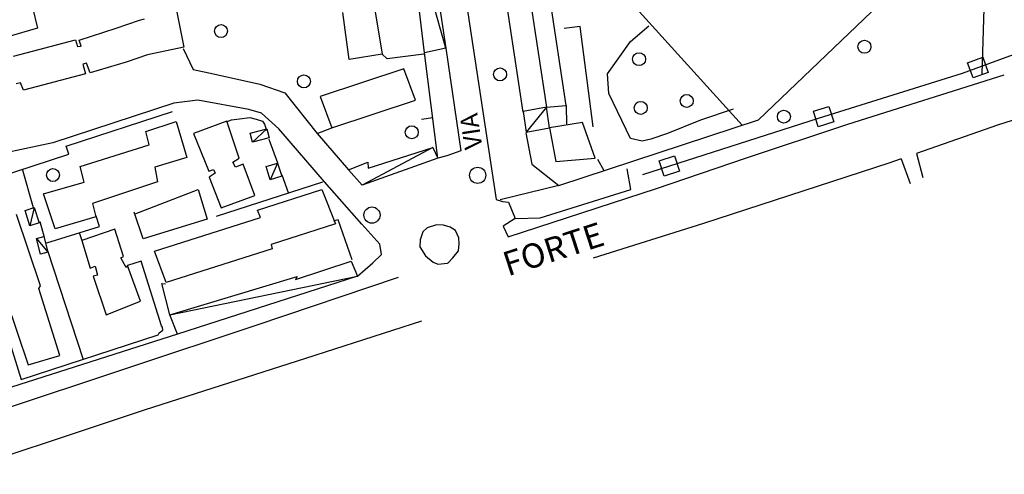
# Model space of a CAD drawing. Units: metres. Extents: x 2359 to 2732, y -779 to -709.
# Drawn here: x 2431 to 2462, y -774 to -760 of the extents above; entities that cross this region are included whole.
import ezdxf

# ---------------------------------------------------------------- set-up
doc = ezdxf.new("R2010")
doc.units = ezdxf.units.M
for name, pattern in [('C', [10, 5, 5]), ('TP4', [10, 7.5, -2.5]), ('TP6', [15, 10, -5])]:
    doc.linetypes.add(name, pattern=pattern)
for name, color, linetype in [('14G7', 3, 'C'), ('17C3', 1, 'C'), ('19A1', 1, 'C'), ('1A1', 4, 'C'), ('1C3', 1, 'C'), ('20N14', 10, 'C'), ('20N14A', 10, 'C'), ('2F6', 3, 'C'), ('2K11', 1, 'C'), ('2L12', 1, 'TP6'), ('2N14', 3, 'C'), ('3A1', 1, 'C'), ('3B2', 1, 'C'), ('4N14A', 7, 'Continuous'), ('5A1', 13, 'TP4'), ('5F6', 12, 'C'), ('N2H8', 1, 'Continuous')]:
    doc.layers.add(name, color=color, linetype=linetype)
doc.styles.get("Standard").update_dxf_attribs({"font": 'arial.ttf'})

msp = doc.modelspace()

# ---------------------------------------------------------------- linework, layer by layer
at = {"layer": '17C3'}
for p, q in [((2444.363, -760.913, -0.227), (2443.166, -756.62, -0.257)), ((2447.471, -762.731, -0.167), (2446.849, -763.498, -0.167)), ((2438.837, -763.402, -0.247), (2438.395, -763.809, -0.257)), ((2443.96, -763.98, -0.197), (2441.777, -765.136, -0.227)), ((2439.169, -764.457, -0.247), (2438.937, -764.974, -0.237)), ((2431.653, -765.83, -0.237), (2431.52, -766.398, -0.237)), ((2431.716, -766.783, -0.237), (2432.075, -767.21, -0.237)), ((2435.842, -769.139, -0.197), (2441.636, -767.951, -0.217))]:
    msp.add_line(p, q, dxfattribs=at)
at = {"layer": '19A1'}
msp.add_line((2443.96, -763.063, 0.056), (2443.613, -763.107, 0.056), dxfattribs=at)
at = {"layer": '1A1'}
for p, q in [((2448.08, -762.682, 0.254), (2447.394, -758.109, 0.254)), ((2446.786, -758.159, 0.075), (2447.471, -762.731, 0.077)), ((2436.038, -759.693, 0.678), (2436.274, -760.874, 0.679)), ((2441.382, -761.255, 0.475), (2441.186, -759.807, 0.478)), ((2442.185, -759.784, 0.466), (2442.401, -761.098, 0.473)), ((2434.183, -760.288, 0.674), (2434.906, -760.044, 0.678)), ((2434.906, -760.044, 0.678), (2435.058, -759.998, 0.678)), ((2433.038, -760.662, 0.692), (2434.183, -760.288, 0.674)), ((2431.01, -761.156, 0.67), (2432.926, -760.654, 0.667)), ((2432.926, -760.654, 0.667), (2432.987, -760.857, 0.67)), ((2432.987, -760.857, 0.67), (2433.104, -760.845, 0.69)), ((2433.104, -760.845, 0.69), (2433.038, -760.662, 0.692)), ((2436.274, -760.874, 0.679), (2435.149, -761.113, 0.68)), ((2435.149, -761.113, 0.68), (2434.495, -761.34, 0.681)), ((2442.401, -761.098, 0.473), (2441.382, -761.255, 0.475)), ((2433.26, -761.371, 0.687), (2433.148, -761.4, 0.689)), ((2433.148, -761.4, 0.689), (2433.238, -761.705, 0.682)), ((2433.375, -761.669, 0.682), (2433.26, -761.371, 0.687)), ((2434.495, -761.34, 0.681), (2433.375, -761.669, 0.682)), ((2433.238, -761.705, 0.682), (2431.323, -762.207, 0.672)), ((2443.067, -761.545, 0.424), (2440.477, -762.405, 0.427)), ((2443.428, -762.51, 0.415), (2443.067, -761.545, 0.424)), ((2431.225, -761.977, 0.671), (2431.088, -762.013, 0.671)), ((2431.323, -762.207, 0.672), (2431.225, -761.977, 0.671)), ((2440.477, -762.405, 0.427), (2440.839, -763.371, 0.451)), ((2440.839, -763.371, 0.451), (2443.428, -762.51, 0.415)), ((2447.471, -762.731, 0.077), (2448.08, -762.682, 0.254)), ((2435.093, -763.486, 0.544), (2436.034, -763.168, 0.58)), ((2436.034, -763.168, 0.58), (2436.363, -764.287, 0.548)), ((2437.603, -763.159, 0.738), (2436.57, -763.539, 0.731)), ((2437.976, -764.304, 0.758), (2437.603, -763.159, 0.738)), ((2448.583, -763.208, 0.095), (2447.563, -763.365, 0.069)), ((2448.98, -764.31, 0.092), (2448.583, -763.208, 0.095)), ((2435.201, -763.897, 0.716), (2435.093, -763.486, 0.544)), ((2436.57, -763.539, 0.731), (2437.041, -764.712, 0.73)), ((2447.563, -763.365, 0.069), (2447.764, -764.409, 0.1)), ((2433.073, -764.564, 0.581), (2435.201, -763.897, 0.716)), ((2436.363, -764.287, 0.548), (2435.38, -764.581, 0.846)), ((2437.788, -764.426, 0.787), (2437.976, -764.304, 0.758)), ((2437.868, -764.587, 0.656), (2437.788, -764.426, 0.787)), ((2438.099, -764.49, 0.578), (2437.868, -764.587, 0.656)), ((2438.46, -765.456, 0.572), (2438.099, -764.49, 0.578)), ((2447.764, -764.409, 0.1), (2448.98, -764.31, 0.092)), ((2433.198, -765.043, 0.718), (2433.073, -764.564, 0.581)), ((2435.38, -764.581, 0.846), (2435.462, -765.034, 0.692)), ((2437.041, -764.712, 0.73), (2437.191, -764.655, 0.678)), ((2437.24, -764.77, 0.668), (2437.052, -764.892, 0.581)), ((2437.191, -764.655, 0.678), (2437.24, -764.77, 0.668)), ((2431.941, -765.408, 0.729), (2433.198, -765.043, 0.718)), ((2435.462, -765.034, 0.692), (2433.446, -765.708, 0.884)), ((2437.052, -764.892, 0.581), (2437.427, -765.836, 0.569)), ((2432.296, -766.485, 0.733), (2431.941, -765.408, 0.729)), ((2438.543, -765.91, 0.447), (2440.534, -765.278, 0.442)), ((2440.534, -765.278, 0.442), (2440.958, -766.337, 0.405)), ((2433.446, -765.708, 0.884), (2433.553, -766.119, 0.717)), ((2437.427, -765.836, 0.569), (2438.46, -765.456, 0.572)), ((2438.64, -766.14, 0.48), (2438.543, -765.91, 0.447)), ((2431.845, -768.248, 0.62), (2431.103, -766.048, 0.79)), ((2433.553, -766.119, 0.717), (2432.296, -766.485, 0.733)), ((2435.366, -767.181, 0.443), (2438.64, -766.14, 0.48)), ((2440.958, -766.337, 0.405), (2438.966, -766.969, 0.491)), ((2434.145, -766.494, 0.603), (2433.124, -766.853, 0.556)), ((2434.403, -767.341, 0.612), (2434.145, -766.494, 0.603)), ((2433.124, -766.853, 0.556), (2433.382, -767.7, 0.601)), ((2435.728, -768.145, 0.465), (2435.366, -767.181, 0.443)), ((2439.002, -767.105, 0.476), (2435.728, -768.145, 0.465)), ((2438.966, -766.969, 0.491), (2439.002, -767.105, 0.476)), ((2434.322, -767.38, 0.62), (2434.403, -767.341, 0.612)), ((2434.492, -767.683, 0.636), (2434.322, -767.38, 0.62)), ((2433.382, -767.7, 0.601), (2433.531, -767.642, 0.624)), ((2433.531, -767.642, 0.624), (2433.602, -767.916, 0.635)), ((2434.531, -767.618, 0.669), (2434.492, -767.683, 0.636)), ((2434.928, -768.72, 0.735), (2434.531, -767.618, 0.669)), ((2433.602, -767.916, 0.635), (2433.466, -767.952, 0.646)), ((2433.466, -767.952, 0.646), (2433.869, -769.144, 0.735)), ((2431.794, -768.335, 0.653), (2431.845, -768.248, 0.62)), ((2432.442, -770.395, 0.588), (2431.794, -768.335, 0.653)), ((2430.786, -768.672, 0.75), (2431.46, -770.688, 0.579)), ((2433.869, -769.144, 0.735), (2434.928, -768.72, 0.735)), ((2431.46, -770.688, 0.579), (2432.442, -770.395, 0.588))]:
    msp.add_line(p, q, dxfattribs=at)
at = {"layer": '1C3'}
for p, q in [((2443.704, -761.049, 0.036), (2443.166, -756.62, 0.036)), ((2443.724, -756.657, 0.036), (2444.363, -760.913, 0.036)), ((2444.363, -760.913, 0.036), (2443.704, -761.049, 0.036)), ((2447.471, -762.731, -0.197), (2446.756, -762.864, -0.197)), ((2446.756, -762.864, -0.197), (2446.849, -763.498, -0.197)), ((2447.563, -763.365, -0.197), (2447.471, -762.731, -0.197)), ((2438.324, -763.535, -0.087), (2438.837, -763.402, -0.055)), ((2438.395, -763.809, -0.087), (2438.324, -763.535, -0.087)), ((2438.837, -763.402, -0.03), (2438.908, -763.676, -0.03)), ((2446.849, -763.498, -0.197), (2447.563, -763.365, -0.197)), ((2438.908, -763.676, -0.03), (2438.395, -763.809, -0.087)), ((2441.968, -764.61, -0.013), (2443.96, -763.98, -0.013)), ((2443.96, -763.98, -0.013), (2444.117, -764.304, 0.011)), ((2438.812, -764.567, -0.217), (2439.169, -764.457, -0.217)), ((2439.169, -764.457, -0.217), (2439.294, -764.864, -0.217)), ((2441.36, -764.661, -0.016), (2441.957, -764.431, -0.016)), ((2444.117, -764.304, 0.011), (2441.777, -765.136, 0.011)), ((2441.957, -764.431, -0.016), (2441.968, -764.61, -0.013)), ((2438.937, -764.974, -0.207), (2438.812, -764.567, -0.217)), ((2441.777, -765.136, 0.011), (2441.36, -764.661, -0.013)), ((2439.294, -764.864, -0.217), (2438.937, -764.974, -0.207)), ((2431.367, -765.923, -0.06), (2431.653, -765.83, -0.06)), ((2431.52, -766.398, -0.06), (2431.367, -765.923, -0.06)), ((2431.653, -765.83, -0.06), (2431.806, -766.304, -0.06)), ((2431.806, -766.304, -0.06), (2431.52, -766.398, -0.06)), ((2431.716, -766.783, -0.061), (2431.947, -766.723, -0.061)), ((2431.844, -767.27, -0.061), (2431.716, -766.783, -0.061)), ((2431.947, -766.723, -0.061), (2432.075, -767.21, -0.061)), ((2432.075, -767.21, -0.061), (2431.844, -767.27, -0.061)), ((2439.725, -768.05, -0.009), (2441.442, -767.49, -0.002)), ((2441.442, -767.49, -0.002), (2441.636, -767.951, 0.006)), ((2435.842, -769.139, -0.004), (2439.775, -767.963, -0.021)), ((2441.636, -767.951, 0.006), (2436.072, -769.737, 0.036)), ((2439.775, -767.963, -0.021), (2439.725, -768.05, -0.009)), ((2436.072, -769.737, 0.036), (2435.842, -769.139, 0.018))]:
    msp.add_line(p, q, dxfattribs=at)
at = {"layer": '20N14'}
for points, elevation in [([(2460.946, -761.185), (2461.118, -761.655), (2460.648, -761.827), (2460.476, -761.358)], -0.273), ([(2456.195, -762.706), (2456.343, -763.184), (2455.866, -763.333), (2455.717, -762.855)], -0.22), ([(2451.431, -764.233), (2451.583, -764.709), (2451.107, -764.862), (2450.954, -764.386)], -0.302)]:
    msp.add_lwpolyline(points, close=True, dxfattribs=dict(at, elevation=elevation))
at = {"layer": '20N14A'}
for p, q in [((2463.664, -760.461, -0.187), (2460.314, -761.69, -0.287)), ((2460.314, -761.69, -0.287), (2455.859, -763.079, -0.217)), ((2455.859, -763.079, -0.217), (2450.44, -764.818, -0.317))]:
    msp.add_line(p, q, dxfattribs=at)
at = {"layer": '2F6'}
for p, q in [((2444.963, -759.294, -0.222), (2445.916, -765.587, -0.192)), ((2444.363, -760.913, -0.176), (2444.827, -764.082, -0.178)), ((2456.784, -763.254, -0.176), (2461.613, -761.734, -0.175)), ((2464.262, -762.357, -0.172), (2461.399, -763.289, -0.183)), ((2453.622, -764.302, -0.176), (2456.784, -763.254, -0.176)), ((2461.399, -763.289, -0.183), (2458.897, -764.162, -0.179)), ((2444.827, -764.082, -0.178), (2444.392, -764.232, -0.178)), ((2444.392, -764.232, -0.178), (2444.117, -764.304, -0.199)), ((2450.87, -765.241, -0.182), (2453.622, -764.302, -0.176)), ((2458.049, -764.458, -0.178), (2452.323, -766.323, -0.192)), ((2458.43, -764.325, -0.179), (2458.049, -764.458, -0.178)), ((2441.764, -766.346, -0.197), (2440.617, -765.038, -0.204)), ((2446.289, -766.733, -0.175), (2450.87, -765.241, -0.182)), ((2445.916, -765.587, -0.192), (2446.114, -765.645, -0.192)), ((2446.114, -765.645, -0.192), (2446.303, -765.669, -0.224)), ((2446.303, -765.669, -0.224), (2446.505, -766.164, -0.209)), ((2442.328, -766.966, -0.181), (2441.764, -766.346, -0.197)), ((2446.505, -766.164, -0.209), (2446.131, -766.409, -0.173)), ((2452.323, -766.323, -0.192), (2448.912, -767.399, -0.141)), ((2446.131, -766.409, -0.173), (2446.289, -766.733, -0.175)), ((2442.375, -767.283, -0.18), (2442.328, -766.966, -0.181)), ((2441.636, -767.951, -0.178), (2442.112, -767.534, -0.178)), ((2442.112, -767.534, -0.178), (2442.375, -767.283, -0.18)), ((2436.072, -769.737, -0.193), (2430.944, -771.373, -0.196))]:
    msp.add_line(p, q, dxfattribs=at)
at = {"layer": '2K11'}
for p, q in [((2438.501, -769.462, -0.128), (2442.901, -767.978, -0.128)), ((2428.98, -772.631, -0.127), (2438.501, -769.462, -0.128))]:
    msp.add_line(p, q, dxfattribs=at)
at = {"layer": '2L12'}
for p, q in [((2431.602, -759.648, -0.247), (2431.752, -760.286, -0.247)), ((2448.517, -760.241, -0.187), (2448.018, -760.306, -0.187)), ((2448.919, -763.334, -0.187), (2448.517, -760.241, -0.187)), ((2450.065, -760.704, -0.187), (2450.636, -760.219, -0.187)), ((2431.752, -760.286, -0.247), (2429.866, -760.833, -0.237)), ((2449.357, -761.699, -0.187), (2450.065, -760.704, -0.187)), ((2449.398, -762.304, -0.187), (2449.357, -761.699, -0.187)), ((2450.067, -763.698, -0.187), (2449.398, -762.304, -0.187)), ((2435.959, -762.602, -0.216), (2432.224, -763.835, -0.234)), ((2436.704, -762.516, -0.212), (2435.959, -762.602, -0.216)), ((2438.277, -762.799, -0.212), (2436.704, -762.516, -0.212)), ((2438.673, -762.915, -0.212), (2438.277, -762.799, -0.212)), ((2439.201, -763.398, -0.212), (2438.673, -762.915, -0.212)), ((2453.243, -762.789, -0.187), (2452.226, -763.135, -0.187)), ((2452.226, -763.135, -0.187), (2451.214, -763.545, -0.187)), ((2440.617, -765.038, -0.204), (2439.201, -763.398, -0.212)), ((2451.214, -763.545, -0.187), (2450.697, -763.721, -0.187)), ((2432.224, -763.835, -0.234), (2430.769, -764.143, -0.223)), ((2450.423, -763.782, -0.187), (2450.067, -763.698, -0.187)), ((2450.697, -763.721, -0.187), (2450.423, -763.782, -0.187)), ((2449.251, -764.693, -0.131), (2449.062, -764.348, -0.187)), ((2450.078, -765.271, -0.231), (2449.962, -764.635, -0.23)), ((2434.77, -766.02, -0.247), (2436.713, -765.274, -0.227)), ((2436.713, -765.274, -0.227), (2436.989, -766.189, -0.227)), ((2447.85, -765.154, -0.217), (2446.039, -765.589, -0.111)), ((2447.281, -766.153, -0.204), (2450.078, -765.271, -0.231)), ((2435.011, -766.798, -0.247), (2434.74, -765.973, -0.247)), ((2436.989, -766.189, -0.227), (2435.011, -766.798, -0.247)), ((2446.505, -766.164, -0.209), (2447.281, -766.153, -0.204)), ((2443.654, -766.582, -0.182), (2443.571, -766.823, -0.183)), ((2443.785, -766.456, -0.181), (2443.654, -766.582, -0.182)), ((2444.072, -766.363, -0.18), (2443.785, -766.456, -0.181)), ((2444.295, -766.378, -0.18), (2444.072, -766.363, -0.18)), ((2444.493, -766.436, -0.182), (2444.295, -766.378, -0.18)), ((2444.666, -766.536, -0.177), (2444.493, -766.436, -0.178)), ((2444.763, -766.767, -0.178), (2444.666, -766.536, -0.177)), ((2443.571, -766.823, -0.183), (2443.556, -767.047, -0.183)), ((2444.758, -767.17, -0.183), (2444.773, -766.947, -0.18)), ((2444.773, -766.947, -0.18), (2444.763, -766.767, -0.178)), ((2443.556, -767.047, -0.183), (2443.739, -767.327, -0.183)), ((2444.576, -767.382, -0.184), (2444.758, -767.17, -0.183)), ((2443.739, -767.327, -0.183), (2443.973, -767.522, -0.185)), ((2443.973, -767.522, -0.185), (2444.1, -767.57, -0.185)), ((2444.116, -767.576, -0.185), (2444.42, -767.551, -0.185)), ((2444.42, -767.551, -0.185), (2444.433, -767.537, -0.185)), ((2444.433, -767.537, -0.185), (2444.576, -767.382, -0.184)), ((2444.1, -767.57, -0.185), (2444.116, -767.576, -0.185))]:
    msp.add_line(p, q, dxfattribs=at)
at = {"layer": '2N14'}
for p, q in [((2458.897, -764.162, -0.157), (2459.097, -764.906, -0.173)), ((2458.43, -764.325, -0.171), (2458.706, -765.092, -0.175))]:
    msp.add_line(p, q, dxfattribs=at)
at = {"layer": '3A1'}
for p, q in [((2436.249, -760.917, -0.239), (2436.564, -761.566, -0.219)), ((2442.548, -761.242, 0.121), (2442.401, -761.098, 0.115)), ((2443.679, -761.093, 0.017), (2442.548, -761.242, 0.121)), ((2444.117, -764.304, 0.068), (2443.704, -761.049, 0.036)), ((2436.564, -761.566, -0.219), (2437.184, -761.696, -0.214)), ((2437.184, -761.696, -0.214), (2438.62, -762.015, -0.209)), ((2438.62, -762.015, -0.209), (2439.386, -762.29, -0.206)), ((2439.386, -762.29, -0.206), (2440.391, -763.543, -0.199)), ((2440.391, -763.543, -0.199), (2440.839, -763.371, -0.196)), ((2440.391, -763.543, -0.194), (2441.36, -764.661, -0.193)), ((2440.919, -766.239, 0.099), (2440.897, -766.244, 0.1)), ((2441.033, -766.208, 0.097), (2440.919, -766.239, 0.099)), ((2441.467, -767.447, 0.003), (2441.033, -766.208, 0.097)), ((2435.842, -769.139, 0.033), (2435.592, -768.181, 0.078)), ((2435.592, -768.181, 0.078), (2435.703, -768.188, 0.095)), ((2443.607, -769.336, -0.089), (2440.034, -770.491, -0.078)), ((2440.034, -770.491, -0.078), (2435.044, -772.09, -0.061)), ((2435.044, -772.09, -0.061), (2434.124, -772.397, -0.06)), ((2434.124, -772.397, -0.06), (2433.314, -772.668, -0.06)), ((2433.314, -772.668, -0.06), (2432.018, -773.102, -0.059)), ((2432.018, -773.102, -0.059), (2429.018, -774.069, -0.057))]:
    msp.add_line(p, q, dxfattribs=at)
at = {"layer": '3B2'}
for p, q in [((2445.357, -753.659, -0.237), (2446.744, -762.886, -0.197)), ((2454.024, -763.118, -0.197), (2459.826, -757.559, -0.297)), ((2449.434, -758.781, -0.278), (2453.52, -763.286, -0.278)), ((2448.08, -762.682, 0.155), (2448.086, -763.265, 0.155)), ((2432.633, -763.93, -0.247), (2435.918, -762.868, -0.217)), ((2437.59, -763.18, -0.217), (2437.608, -763.173, -0.217)), ((2437.608, -763.173, -0.217), (2437.74, -763.123, -0.217)), ((2437.74, -763.123, -0.217), (2437.988, -763.094, -0.217)), ((2437.988, -763.094, -0.217), (2438.306, -763.048, -0.217)), ((2438.306, -763.048, -0.217), (2438.503, -763.105, -0.217)), ((2438.503, -763.105, -0.217), (2438.701, -763.163, -0.217)), ((2438.701, -763.163, -0.217), (2438.762, -763.257, -0.217)), ((2438.762, -763.257, -0.217), (2438.817, -763.407, -0.217)), ((2447.85, -765.154, -0.317), (2454.024, -763.118, -0.197)), ((2438.817, -763.407, -0.217), (2438.829, -763.441, -0.217)), ((2446.836, -763.519, -0.197), (2447.019, -764.495, -0.197)), ((2438.9, -763.714, -0.217), (2439.166, -764.449, -0.217)), ((2430.427, -764.928, -0.227), (2432.717, -764.181, -0.247)), ((2432.717, -764.181, -0.247), (2432.633, -763.93, -0.247)), ((2447.019, -764.495, -0.197), (2447.85, -765.154, -0.317)), ((2431.633, -765.836, -0.247), (2431.286, -764.648, -0.227)), ((2439.299, -764.817, -0.217), (2439.497, -765.367, -0.207)), ((2437.276, -766.095, -0.227), (2440.562, -765.034, -0.207)), ((2431.965, -766.755, -0.247), (2431.839, -766.275, -0.247)), ((2433.668, -766.418, -0.247), (2433.566, -766.097, -0.247)), ((2432.044, -766.917, -0.247), (2433.668, -766.418, -0.247)), ((2433.039, -766.602, -0.247), (2433.124, -766.853, -0.237)), ((2433.173, -770.532, -0.217), (2432.072, -767.165, -0.247)), ((2434.954, -767.489, -0.247), (2434.531, -767.618, -0.237)), ((2435.584, -769.481, -0.227), (2434.954, -767.489, -0.247)), ((2430.192, -767.803, -0.237), (2431.25, -771.145, -0.197)), ((2435.514, -769.701, -0.227), (2435.62, -769.617, -0.227)), ((2435.615, -769.527, -0.227), (2435.584, -769.481, -0.227)), ((2435.62, -769.617, -0.227), (2435.615, -769.527, -0.227)), ((2431.25, -771.145, -0.197), (2435.476, -769.764, -0.227)), ((2435.476, -769.764, -0.227), (2435.514, -769.701, -0.227))]:
    msp.add_line(p, q, dxfattribs=at)
at = {"layer": '4N14A'}
for p, q in [((2463.664, -760.461, -0.187), (2460.314, -761.69, -0.287)), ((2460.314, -761.69, -0.287), (2455.859, -763.079, -0.217)), ((2455.859, -763.079, -0.217), (2450.44, -764.818, -0.317))]:
    msp.add_line(p, q, dxfattribs=at)
at = {"layer": '5A1'}
msp.add_line((2460.93, -761.705, -0.28), (2461.079, -756.583, -0.268), dxfattribs=at)
at = {"layer": '5F6'}
for centre in [(2437.42, -760.381, 0.119), (2457.293, -760.866, -0.051), (2450.331, -761.248, 0.03), (2439.979, -761.934, -0.01), (2446.038, -761.718, 0.031), (2451.804, -762.538, 0.03), (2450.383, -762.753, 0.03), (2454.804, -763.023, -0.051), (2443.312, -763.506, -0.01), (2432.23, -764.827, -0.036)]:
    msp.add_circle(centre, 0.2, dxfattribs=at)
at = {"layer": 'N2H8'}
for centre in [(2445.346, -764.835, -0.197), (2442.081, -766.063, -0.197)]:
    msp.add_circle(centre, 0.25, dxfattribs=at)

# ---------------------------------------------------------------- texts
at = {"layer": '14G7'}
for s, height, rotation, p in [('VIA', 0.55, 98.612, (2445.498, -763.986, -0.427)), ('FORTE', 0.75, 17.912, (2446.279, -767.959, -0.427))]:
    msp.add_text(s, height=height, rotation=rotation, dxfattribs=at).set_placement(p)

doc.saveas('drawing.dxf')
